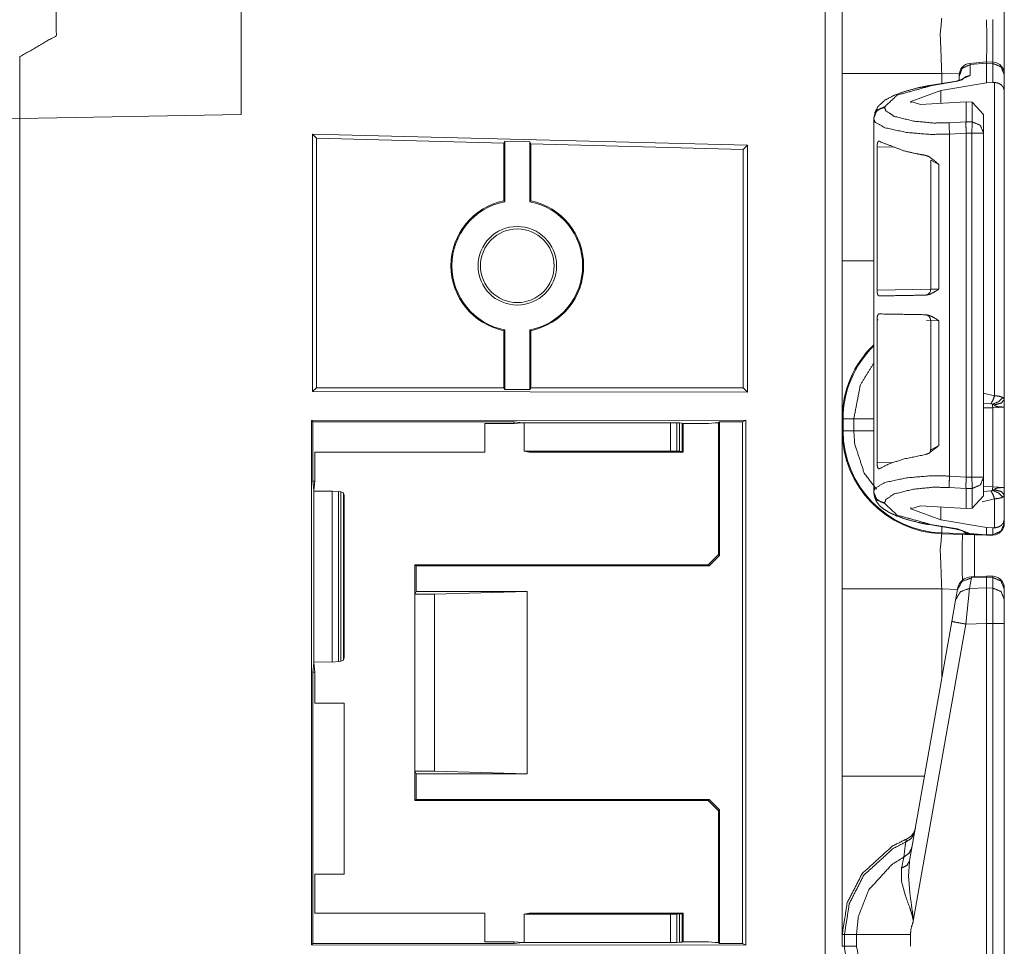
# Model space of a CAD drawing. Units: inches. Extents: x 1.26 to 4.95, y 1.59 to 7.95.
# Drawn here: x 1.48 to 1.69, y 2.01 to 2.21 of the extents above; entities that cross this region are included whole.
import ezdxf

# ---------------------------------------------------------------- set-up
doc = ezdxf.new("R2010")
doc.units = ezdxf.units.IN
doc.header["$MEASUREMENT"] = 0
doc.layers.add('1', color=7, linetype='Continuous', true_color=0xffffff)

msp = doc.modelspace()

# ---------------------------------------------------------------- linework, layer by layer
at = {"layer": '1', "color": 7, "linetype": 'Continuous', "lineweight": 13}
for p, q in [((1.655507, 1.638156), (1.655507, 4.141935)), ((1.531626, 2.190239), (1.531626, 2.233551)), ((1.659126, 2.198978), (1.659126, 2.218634)), ((1.484689, 2.202545), (1.484751, 2.202545)), ((1.484751, 2.202545), (1.484751, 2.18942)), ((1.484751, 2.202545), (1.484814, 2.202545)), ((1.484751, 2.202545), (1.484751, 2.18942)), ((1.689705, 2.201405), (1.686217, 2.201094)), ((1.686217, 2.201094), (1.686264, 2.200831)), ((1.689751, 2.201142), (1.686264, 2.200831)), ((1.691085, 2.201358), (1.689705, 2.201405)), ((1.689705, 2.201405), (1.689751, 2.201142)), ((1.689751, 2.201137), (1.689751, 2.201142)), ((1.689751, 2.196973), (1.689751, 2.201137)), ((1.691067, 2.201092), (1.689751, 2.201137)), ((1.691067, 2.201092), (1.691085, 2.201358)), ((1.691067, 2.197065), (1.691067, 2.201092)), ((1.659126, 2.159237), (1.659126, 2.198978)), ((1.683951, 2.198849), (1.680238, 2.198978)), ((1.680238, 2.198978), (1.680238, 2.196811)), ((1.686264, 2.200831), (1.686264, 2.198501)), ((1.683347, 2.19734), (1.6776, 2.196364)), ((1.683591, 2.197285), (1.677844, 2.196308)), ((1.680038, 2.195322), (1.689751, 2.196973)), ((1.686264, 2.198501), (1.683591, 2.197285)), ((1.683939, 2.198422), (1.683939, 2.198603)), ((1.683939, 2.197461), (1.683939, 2.198422)), ((1.691067, 2.197065), (1.689751, 2.196973)), ((1.691445, 2.197062), (1.691067, 2.197065)), ((1.691445, 2.130592), (1.691445, 2.197062)), ((1.693501, 2.198758), (1.693501, 2.198679)), ((1.693501, 2.198679), (1.693501, 2.195302)), ((1.680038, 2.195322), (1.673714, 2.193009)), ((1.680038, 2.192631), (1.680038, 2.195322)), ((1.693501, 2.195302), (1.693501, 2.129784)), ((1.673714, 2.1927), (1.673714, 2.193009)), ((1.673714, 2.193009), (1.675732, 2.1924)), ((1.685385, 2.192918), (1.675732, 2.1924)), ((1.685385, 2.188726), (1.685385, 2.192918)), ((1.686692, 2.192858), (1.685385, 2.192918)), ((1.686692, 2.188691), (1.686692, 2.192858)), ((1.686692, 2.192858), (1.689126, 2.190225)), ((1.668139, 2.191892), (1.668139, 2.191738)), ((1.484751, 2.18942), (1.437876, 2.190239)), ((1.484751, 2.18942), (1.531626, 2.190239)), ((1.484751, 1.902545), (1.484751, 2.18942)), ((1.484751, 2.18942), (1.484751, 1.902545)), ((1.665814, 2.189329), (1.665814, 2.189483)), ((1.665814, 2.16664), (1.665814, 2.189329)), ((1.681793, 2.188492), (1.685385, 2.188726)), ((1.685385, 2.188726), (1.685385, 2.188726)), ((1.685385, 2.188726), (1.686692, 2.188691)), ((1.689126, 2.190225), (1.689126, 2.186277)), ((1.546802, 2.186058), (1.546802, 2.131471)), ((1.639063, 2.183754), (1.546802, 2.186058)), ((1.546802, 2.186058), (1.547625, 2.185213)), ((1.587345, 2.184173), (1.547625, 2.185213)), ((1.547625, 2.185213), (1.547625, 2.132294)), ((1.587345, 2.184173), (1.58755, 2.184577)), ((1.58755, 2.184577), (1.58755, 2.171757)), ((1.58755, 2.184577), (1.592891, 2.184437)), ((1.592891, 2.184437), (1.593095, 2.184022)), ((1.592891, 2.184437), (1.592891, 2.171757)), ((1.685385, 2.18631), (1.6819, 2.186083)), ((1.6819, 2.113533), (1.6819, 2.186083)), ((1.686626, 2.186277), (1.685385, 2.186311)), ((1.685385, 2.18631), (1.685385, 2.186311)), ((1.685385, 2.113307), (1.685385, 2.18631)), ((1.686626, 2.113339), (1.686626, 2.186277)), ((1.689126, 2.186277), (1.689126, 2.113339)), ((1.587345, 2.184173), (1.587345, 2.171924)), ((1.593095, 2.184022), (1.593095, 2.171924)), ((1.638128, 2.182843), (1.593095, 2.184022)), ((1.639063, 2.183754), (1.638128, 2.182843)), ((1.638128, 2.182843), (1.638128, 2.132294)), ((1.639063, 2.183754), (1.639063, 2.131358)), ((1.666518, 2.183381), (1.666518, 2.153002)), ((1.670241, 2.183296), (1.666518, 2.183381)), ((1.677902, 2.180594), (1.677902, 2.153179)), ((1.679635, 2.179644), (1.677903, 2.180581)), ((1.679635, 2.179644), (1.679635, 2.153227)), ((1.587345, 2.171924), (1.58755, 2.171757)), ((1.592891, 2.171757), (1.593095, 2.171924)), ((1.665814, 2.16664), (1.66583, 2.166638)), ((1.66583, 2.166638), (1.66583, 2.153223)), ((1.66583, 2.153223), (1.665814, 2.153221)), ((1.665814, 2.146483), (1.665814, 2.153221)), ((1.666518, 2.153002), (1.677902, 2.153201)), ((1.677903, 2.153179), (1.679635, 2.153227)), ((1.666518, 2.146703), (1.666518, 2.116324)), ((1.666748, 2.146699), (1.666518, 2.146703)), ((1.58755, 2.14456), (1.587345, 2.144393)), ((1.58755, 2.14456), (1.58755, 2.131885)), ((1.593095, 2.144393), (1.592891, 2.14456)), ((1.592891, 2.14456), (1.592891, 2.131885)), ((1.665814, 2.146483), (1.66583, 2.146482)), ((1.66583, 2.133066), (1.66583, 2.146482)), ((1.677902, 2.146504), (1.677017, 2.14652)), ((1.677902, 2.146526), (1.677902, 2.119111)), ((1.679635, 2.146478), (1.677903, 2.146526)), ((1.679635, 2.146478), (1.679635, 2.120061)), ((1.587345, 2.144393), (1.587345, 2.132294)), ((1.593095, 2.144393), (1.593095, 2.132294)), ((1.546802, 2.131471), (1.547625, 2.132294)), ((1.587345, 2.132294), (1.547625, 2.132294)), ((1.58755, 2.131885), (1.587345, 2.132294)), ((1.593095, 2.132294), (1.592891, 2.131885)), ((1.638128, 2.132294), (1.593095, 2.132294)), ((1.639063, 2.131358), (1.638128, 2.132294)), ((1.66583, 2.133066), (1.665814, 2.133065)), ((1.665814, 2.110287), (1.665814, 2.133065)), ((1.639063, 2.131358), (1.546802, 2.131471)), ((1.592891, 2.131885), (1.58755, 2.131885)), ((1.689126, 2.131168), (1.691445, 2.130592)), ((1.690681, 2.128896), (1.689126, 2.129002)), ((1.691045, 2.128059), (1.689126, 2.127992)), ((1.693501, 2.128188), (1.691045, 2.128059)), ((1.691045, 2.11125), (1.691045, 2.128059)), ((1.693501, 2.128188), (1.693501, 2.111122)), ((1.546554, 2.125362), (1.638689, 2.125419)), ((1.546554, 2.014103), (1.546554, 2.125362)), ((1.546554, 2.125362), (1.546873, 2.125044)), ((1.546873, 2.125044), (1.589579, 2.125044)), ((1.546873, 2.125044), (1.546873, 2.112478)), ((1.583346, 2.118639), (1.583344, 2.124702)), ((1.583344, 2.124702), (1.589579, 2.124702)), ((1.589579, 2.125044), (1.591308, 2.124873)), ((1.589579, 2.124702), (1.589579, 2.125044)), ((1.589579, 2.124702), (1.591308, 2.124873)), ((1.591308, 2.124873), (1.591699, 2.124834)), ((1.591699, 2.124834), (1.622725, 2.124834)), ((1.591699, 2.118841), (1.591699, 2.124834)), ((1.622725, 2.124834), (1.62405, 2.124825)), ((1.622725, 2.118841), (1.622725, 2.124834)), ((1.62405, 2.124825), (1.624651, 2.124814)), ((1.62405, 2.124825), (1.62405, 2.118822)), ((1.624651, 2.124814), (1.625197, 2.124793)), ((1.624651, 2.118801), (1.624651, 2.124814)), ((1.625197, 2.124793), (1.625376, 2.124733)), ((1.625197, 2.124793), (1.625197, 2.118758)), ((1.625376, 2.118639), (1.625376, 2.124733)), ((1.625376, 2.124733), (1.630757, 2.124733)), ((1.630757, 2.124733), (1.632169, 2.124873)), ((1.632169, 2.124873), (1.632876, 2.124943)), ((1.632169, 2.124873), (1.632876, 2.124803)), ((1.633116, 2.125063), (1.632876, 2.124943)), ((1.632876, 2.124803), (1.632876, 2.124943)), ((1.632876, 2.096919), (1.632876, 2.124803)), ((1.633116, 2.096679), (1.633116, 2.125063)), ((1.633116, 2.125063), (1.637977, 2.125063)), ((1.637977, 2.125063), (1.638689, 2.125419)), ((1.637977, 2.125063), (1.637977, 2.014403)), ((1.638689, 2.125419), (1.638689, 2.014047)), ((1.659126, 2.123177), (1.659126, 2.125664)), ((1.659315, 2.125664), (1.661579, 2.125664)), ((1.659315, 2.125664), (1.659315, 2.123177)), ((1.661579, 2.123177), (1.661579, 2.125664)), ((1.659315, 2.123177), (1.661579, 2.123177)), ((1.677903, 2.119089), (1.679635, 2.120061)), ((1.547252, 2.118639), (1.583346, 2.118639)), ((1.547252, 2.118639), (1.547252, 2.112478)), ((1.591699, 2.118841), (1.622725, 2.118841)), ((1.59272, 2.118639), (1.591699, 2.118841)), ((1.625376, 2.118639), (1.59272, 2.118639)), ((1.62405, 2.118822), (1.622725, 2.118841)), ((1.624651, 2.118801), (1.62405, 2.118822)), ((1.625197, 2.118758), (1.624651, 2.118801)), ((1.625197, 2.118758), (1.625376, 2.118639)), ((1.666518, 2.116324), (1.669824, 2.116399)), ((1.6819, 2.113533), (1.685385, 2.113307)), ((1.685385, 2.113306), (1.686626, 2.113339)), ((1.685385, 2.113306), (1.685385, 2.113307)), ((1.689126, 2.113339), (1.689126, 2.109391)), ((1.547252, 2.112478), (1.546873, 2.112478)), ((1.546873, 2.112478), (1.547062, 2.110564)), ((1.547252, 2.112478), (1.547062, 2.110564)), ((1.689126, 2.111317), (1.691045, 2.11125)), ((1.691045, 2.11125), (1.693501, 2.111122)), ((1.547062, 2.110564), (1.547062, 2.110556)), ((1.547082, 2.11035), (1.547062, 2.110556)), ((1.550979, 2.110362), (1.547082, 2.11035)), ((1.547082, 2.11035), (1.547082, 2.074116)), ((1.550979, 2.110362), (1.552281, 2.110274)), ((1.550979, 2.074103), (1.550979, 2.110362)), ((1.552281, 2.110274), (1.552809, 2.110186)), ((1.552281, 2.110274), (1.552281, 2.074192)), ((1.552809, 2.110186), (1.55338, 2.109961)), ((1.552809, 2.07428), (1.552809, 2.110186)), ((1.55338, 2.109961), (1.553501, 2.109349)), ((1.55338, 2.109961), (1.55338, 2.074505)), ((1.553501, 2.109349), (1.553501, 2.075117)), ((1.665814, 2.110133), (1.665814, 2.110287)), ((1.665814, 2.110287), (1.665814, 2.110287)), ((1.685385, 2.110891), (1.681793, 2.111125)), ((1.686692, 2.110925), (1.685385, 2.11089)), ((1.685385, 2.11089), (1.685385, 2.110891)), ((1.685385, 2.106699), (1.685385, 2.11089)), ((1.686692, 2.106758), (1.686692, 2.110925)), ((1.689126, 2.109391), (1.686692, 2.106758)), ((1.689126, 2.110308), (1.690681, 2.110414)), ((1.693501, 2.109526), (1.693501, 2.104315)), ((1.668139, 2.107878), (1.668139, 2.107724)), ((1.673714, 2.106607), (1.675732, 2.107217)), ((1.685385, 2.106699), (1.675732, 2.107217)), ((1.680038, 2.104294), (1.680038, 2.106986)), ((1.691445, 2.108718), (1.688788, 2.108085)), ((1.691445, 2.102555), (1.691445, 2.108718)), ((1.673714, 2.106607), (1.673714, 2.106916)), ((1.680038, 2.104294), (1.673714, 2.106607)), ((1.685385, 2.106699), (1.686692, 2.106758)), ((1.6776, 2.103252), (1.683347, 2.102276)), ((1.677844, 2.103308), (1.683591, 2.102332)), ((1.680038, 2.104294), (1.689751, 2.102644)), ((1.680244, 2.101504), (1.68029, 2.102795)), ((1.693501, 2.104315), (1.693501, 2.103538)), ((1.693501, 2.103538), (1.693501, 2.103517)), ((1.689751, 2.100983), (1.680238, 2.101315)), ((1.680244, 2.101504), (1.685328, 2.101326)), ((1.683591, 2.102332), (1.686182, 2.101339)), ((1.686182, 2.101339), (1.689751, 2.101089)), ((1.686182, 2.101339), (1.686212, 2.101231)), ((1.689751, 2.100983), (1.686212, 2.101231)), ((1.689708, 2.100985), (1.68622, 2.101194)), ((1.687208, 2.101135), (1.687208, 2.092228)), ((1.689751, 2.102644), (1.691067, 2.102551)), ((1.689751, 2.101089), (1.689751, 2.102644)), ((1.689751, 2.101089), (1.691067, 2.101124)), ((1.689751, 2.101089), (1.689751, 2.100983)), ((1.691067, 2.101017), (1.689751, 2.100983)), ((1.691067, 2.102551), (1.691445, 2.102555)), ((1.691067, 2.101124), (1.691067, 2.102551)), ((1.691067, 2.101017), (1.691067, 2.101124)), ((1.63069, 2.094733), (1.632876, 2.096919)), ((1.633116, 2.096679), (1.63093, 2.094493)), ((1.632876, 2.096919), (1.633116, 2.096679)), ((1.568501, 2.088483), (1.568501, 2.094733)), ((1.568501, 2.094733), (1.593501, 2.094733)), ((1.568501, 2.094733), (1.568741, 2.094493)), ((1.568741, 2.094493), (1.568741, 2.089085)), ((1.63093, 2.094493), (1.568741, 2.094493)), ((1.593501, 2.094733), (1.63069, 2.094733)), ((1.63093, 2.094493), (1.63069, 2.094733)), ((1.686521, 2.091931), (1.686133, 2.089729)), ((1.689742, 2.092341), (1.68652, 2.092197)), ((1.68652, 2.092197), (1.686521, 2.091931)), ((1.689751, 2.092075), (1.686521, 2.091931)), ((1.691085, 2.092296), (1.689742, 2.092341)), ((1.689742, 2.092341), (1.689751, 2.092075)), ((1.689751, 2.092074), (1.689751, 2.092075)), ((1.691067, 2.09203), (1.689751, 2.092074)), ((1.689751, 2.089827), (1.689751, 2.092074)), ((1.691067, 2.09203), (1.691085, 2.092296)), ((1.691067, 2.0898), (1.691067, 2.09203)), ((1.568741, 2.089085), (1.568501, 2.088483)), ((1.568501, 2.050983), (1.568501, 2.088483)), ((1.57269, 2.088483), (1.568501, 2.088483)), ((1.592333, 2.089085), (1.568741, 2.089085)), ((1.57269, 2.088483), (1.592333, 2.089085)), ((1.57269, 2.050983), (1.57269, 2.088483)), ((1.592333, 2.050381), (1.592333, 2.089085)), ((1.659126, 2.049862), (1.659126, 2.089603)), ((1.680238, 2.089603), (1.680238, 2.070658)), ((1.683558, 2.089488), (1.680238, 2.089603)), ((1.683164, 2.087255), (1.683553, 2.089457)), ((1.683553, 2.089457), (1.683581, 2.089617)), ((1.686133, 2.089729), (1.685331, 2.082166)), ((1.686133, 2.089729), (1.689751, 2.089826)), ((1.689751, 2.089826), (1.689751, 2.089827)), ((1.689751, 2.089827), (1.691067, 2.0898)), ((1.689751, 2.089826), (1.689751, 2.082285)), ((1.691067, 2.082257), (1.691067, 2.0898)), ((1.693501, 2.089696), (1.693501, 2.089616)), ((1.693501, 2.089616), (1.693501, 2.087386)), ((1.682363, 2.082709), (1.683164, 2.087255)), ((1.693501, 2.087386), (1.693501, 2.082257)), ((1.673409, 2.031929), (1.682363, 2.082709)), ((1.685331, 2.082166), (1.674212, 2.019107)), ((1.689751, 2.082285), (1.685331, 2.082166)), ((1.689751, 2.082283), (1.689751, 2.082285)), ((1.689751, 2.006722), (1.689751, 2.082283)), ((1.691067, 2.082257), (1.689751, 2.082283)), ((1.691067, 2.006757), (1.691067, 2.082257)), ((1.693501, 2.082257), (1.693501, 2.006757)), ((1.547062, 2.073902), (1.546873, 2.071988)), ((1.547082, 2.074116), (1.547062, 2.07391)), ((1.547062, 2.07391), (1.547062, 2.073902)), ((1.547062, 2.073902), (1.547252, 2.071988)), ((1.550979, 2.074103), (1.547082, 2.074116)), ((1.552281, 2.074192), (1.550979, 2.074103)), ((1.552809, 2.07428), (1.552281, 2.074192)), ((1.55338, 2.074505), (1.552809, 2.07428)), ((1.553501, 2.075117), (1.55338, 2.074505)), ((1.547252, 2.071988), (1.546873, 2.071988)), ((1.546873, 2.071988), (1.546873, 2.014422)), ((1.547252, 2.071988), (1.547252, 2.065354)), ((1.553501, 2.065364), (1.547252, 2.065354)), ((1.553501, 2.029102), (1.553501, 2.065364)), ((1.568501, 2.044733), (1.568501, 2.050983)), ((1.57269, 2.050983), (1.568501, 2.050983)), ((1.568741, 2.050381), (1.568501, 2.050983)), ((1.57269, 2.050983), (1.592333, 2.050381)), ((1.592333, 2.050381), (1.568741, 2.050381)), ((1.568741, 2.050381), (1.568741, 2.044973)), ((1.568741, 2.044973), (1.568501, 2.044733)), ((1.568501, 2.044733), (1.593501, 2.044733)), ((1.63093, 2.044973), (1.568741, 2.044973)), ((1.63069, 2.044733), (1.593501, 2.044733)), ((1.63069, 2.044733), (1.63093, 2.044973)), ((1.632876, 2.042547), (1.63069, 2.044733)), ((1.63093, 2.044973), (1.633116, 2.042787)), ((1.633116, 2.042787), (1.632876, 2.042547)), ((1.632876, 2.042547), (1.632876, 2.014663)), ((1.633116, 2.042787), (1.633116, 2.014403)), ((1.553501, 2.029102), (1.547252, 2.029112)), ((1.547252, 2.029112), (1.547252, 2.020827)), ((1.547252, 2.020827), (1.583345, 2.020827)), ((1.583345, 2.014764), (1.583345, 2.020827)), ((1.59272, 2.020827), (1.591699, 2.020624)), ((1.591699, 2.020624), (1.622725, 2.020624)), ((1.591699, 2.014632), (1.591699, 2.020624)), ((1.625376, 2.020827), (1.59272, 2.020827)), ((1.622725, 2.020624), (1.62405, 2.020644)), ((1.622725, 2.014632), (1.622725, 2.020624)), ((1.62405, 2.020644), (1.624651, 2.020665)), ((1.62405, 2.020644), (1.62405, 2.014642)), ((1.624651, 2.020665), (1.625197, 2.020707)), ((1.624651, 2.014652), (1.624651, 2.020665)), ((1.625197, 2.020707), (1.625376, 2.020827)), ((1.625197, 2.020707), (1.625197, 2.014673)), ((1.625376, 2.014733), (1.625376, 2.020827)), ((1.659126, 2.013802), (1.659126, 2.016289)), ((1.659126, 2.016289), (1.659597, 2.016289)), ((1.659597, 2.016289), (1.662159, 2.016289)), ((1.659597, 2.016289), (1.659597, 2.013802)), ((1.662159, 2.013802), (1.662159, 2.016289)), ((1.673596, 2.016289), (1.673596, 2.013801)), ((1.546873, 2.014422), (1.546554, 2.014103)), ((1.546554, 2.014103), (1.638689, 2.014047)), ((1.546873, 2.014422), (1.589579, 2.014422)), ((1.583345, 2.014764), (1.589579, 2.014764)), ((1.589579, 2.014764), (1.591308, 2.014593)), ((1.589579, 2.014764), (1.589579, 2.014422)), ((1.589579, 2.014422), (1.591308, 2.014593)), ((1.591308, 2.014593), (1.591699, 2.014632)), ((1.591699, 2.014632), (1.622725, 2.014632)), ((1.62405, 2.014642), (1.622725, 2.014632)), ((1.624651, 2.014652), (1.62405, 2.014642)), ((1.625197, 2.014673), (1.624651, 2.014652)), ((1.625197, 2.014673), (1.625376, 2.014733)), ((1.625376, 2.014733), (1.630757, 2.014733)), ((1.630757, 2.014733), (1.632169, 2.014593)), ((1.632169, 2.014593), (1.632876, 2.014663)), ((1.632169, 2.014593), (1.632876, 2.014523)), ((1.632876, 2.014663), (1.632876, 2.014523)), ((1.633116, 2.014403), (1.632876, 2.014523)), ((1.637977, 2.014403), (1.633116, 2.014403)), ((1.637977, 2.014403), (1.638689, 2.014047)), ((1.659126, 2.013802), (1.659597, 2.013802)), ((1.659597, 2.013802), (1.662159, 2.013802))]:
    msp.add_line(p, q, dxfattribs=at)
for radius in [0.0083308555185795, 0.0078125]:
    msp.add_circle((1.59022, 2.158158), radius, dxfattribs=at)
for centre, radius, start, end in [((1.686439, 2.198604), 0.0024999999441206, 96.13525, 180), ((1.691001, 2.19886), 0.0024999999441206, 0, 83.877368), ((1.59022, 2.158158), 0.0140625005587935, 101.796979, 258.203021), ((1.59022, 2.158158), 0.0138579485937953, 101.110487, 258.889513), ((1.59022, 2.158158), 0.0138579485937953, 281.110487, 78.889513), ((1.59022, 2.158158), 0.0140625005587935, 281.796979, 78.203021), ((1.676652, 2.153179), 0.0012499999720603, 271, 2.18358), ((1.676652, 2.146526), 0.0012499999720603, 0.573008, 89), ((1.681001, 2.125664), 0.021874999627471, 133.911376, 180), ((1.681001, 2.125664), 0.0216865409165621, 134.392625, 180), ((1.681001, 2.123177), 0.021874999627471, 180, 268), ((1.681001, 2.123177), 0.0216865409165621, 180, 268), ((1.691001, 2.103517), 0.0024999999441206, 271.5, 0), ((1.686659, 2.089075), 0.0031250000465661, 93.084526, 170), ((1.691001, 2.089797), 0.0024999999441206, 0, 83.877368), ((1.67156, 2.039438), 0.0031250000465661, 292.189285, 350)]:
    msp.add_arc(centre, radius, start, end, dxfattribs=at)
for points, knots in [([(1.484813777002032, 2.202545422799432), (1.492418554204406, 2.206936088595853), (1.492418554204406, 2.215717420188696), (1.484813777002032, 2.220107882534592)], [0, 0, 0.3333337543960638, 0.6666701070232242, 1, 1]), ([(1.680237874344783, 2.210690157697172), (1.67992232257933, 2.207271781963357), (1.680237874344783, 2.198978528181811)], [0, 0, 0.292606648086095, 1, 1]), ([(1.689751322654573, 2.210357922988607), (1.689771972882937, 2.207850598709143), (1.689761902081912, 2.201402641196239)], [0, 0, 0.279989324991679, 1, 1]), ([(1.691079956313047, 2.201358695882675), (1.691093180597221, 2.207861178136483), (1.691066732028872, 2.210392509577986)], [0, 0, 0.7197831158474893, 1, 1]), ([(1.691066732028872, 2.201092582594981), (1.692792094212578, 2.200363619361184), (1.693501322745377, 2.198678642106842)], [0, 0, 0.506062881329466, 1, 1]), ([(1.683938842858879, 2.198421887543333), (1.684610433044412, 2.200068819549358), (1.686264384093576, 2.200830945218854)], [0, 0, 0.494097335991156, 1, 1]), ([(1.684715311790441, 2.19771286246106), (1.684654480083239, 2.197683769035876), (1.684559468687709, 2.19764470653493), (1.684426818944914, 2.197597302562428), (1.684212687266552, 2.197531384592082), (1.683958272384089, 2.197464652819633), (1.683669270912247, 2.19740097280507), (1.683347005279444, 2.197340344548394)], [0, 0, 0.0474215256589089, 0.1196661529336782, 0.2187314019669495, 0.3762957493206012, 0.5612682415337655, 0.7693872243421557, 1, 1]), ([(1.683347005279444, 2.197340344548394), (1.683466329012802, 2.197336275537879), (1.683591349360881, 2.197284599104336)], [0, 0, 0.4688101450236943, 1, 1]), ([(1.684627929789627, 2.19775701122515), (1.685374084592851, 2.198277030768992), (1.686264384093576, 2.198501029797853)], [0, 0, 0.4976583807403791, 1, 1]), ([(1.691445150006786, 2.197061617328103), (1.692222839641502, 2.19688420846964), (1.69282220489039, 2.196553804815807), (1.69328210480387, 2.196053316522438), (1.693501322745377, 2.195311332454992), (1.693501322745377, 2.195301566829755)], [0, 0, 0.2708341093417998, 0.5032103890006434, 0.7339914843023623, 0.9966842562541922, 1, 1]), ([(1.677599731377256, 2.196363782024747), (1.676158080951723, 2.19609685493495), (1.674793334824926, 2.195798189563135), (1.672307779751719, 2.195106254325026), (1.670156392167073, 2.194312390373511), (1.668259419464889, 2.193336438201442), (1.666787861812068, 2.19201990984925), (1.665983927059528, 2.190576021467933)], [0, 0, 0.1086290163969124, 0.212137659227546, 0.4032980059610981, 0.5732026054340814, 0.731261616738874, 0.8775560924634145, 1, 1]), ([(1.677844177183957, 2.196308036580689), (1.670806823497927, 2.194351656324983), (1.66813938365469, 2.191891736018022)], [0, 0, 0.6681030449354098, 1, 1]), ([(1.677599731377256, 2.196363782024747), (1.677719055110614, 2.196359713014232), (1.677844177183957, 2.196308036580689)], [0, 0, 0.4686371403519192, 1, 1]), ([(1.665813842419993, 2.189482881793026), (1.666485432605526, 2.191129813799051), (1.66813938365469, 2.191891736018022)], [0, 0, 0.4941090218810558, 1, 1]), ([(1.665813842419993, 2.189329480096603), (1.665987792619518, 2.190214489883658), (1.666485432605526, 2.190976208652103), (1.66723758919926, 2.191508842128542), (1.66813938365469, 2.191738334321599)], [0, 0, 0.24616354873455, 0.4944902512718596, 0.7460322646962249, 1, 1]), ([(1.66813938365469, 2.191738334321599), (1.668383829461391, 2.191028902338275), (1.670176635494386, 2.189847261684662), (1.674255411634817, 2.188848726504233), (1.678555236771487, 2.188431652926425), (1.681792846713165, 2.188491467380999)], [0, 0, 0.0512021538011557, 0.1977185887938998, 0.4842583012264253, 0.7790396520309492, 1, 1]), ([(1.681899861689715, 2.186082613156003), (1.677778462664136, 2.18602279870143), (1.672745198382103, 2.186439668828712), (1.66818424449562, 2.187438407459666), (1.666098367980268, 2.188620048113279), (1.665813939628115, 2.189328894443455), (1.665813831760093, 2.18932989018682)], [0, 0, 0.2424172306226384, 0.5394520020708867, 0.8140511186778404, 0.9550447711432865, 0.9999880344709701, 1, 1]), ([(1.681899861689715, 2.186082613156003), (1.68181492109521, 2.187599947177119), (1.681792846713165, 2.188491467380999)], [0, 0, 0.6301918723528467, 1, 1]), ([(1.685385477822294, 2.186310477744854), (1.685384562294928, 2.187042289286012), (1.685379984658098, 2.187792207923962), (1.68537967948231, 2.188375093680264), (1.685385477822294, 2.188725638936148)], [0, 0, 0.3029997153544283, 0.613502046236802, 0.8548402792475754, 1, 1]), ([(1.689126322639439, 2.186276908408104), (1.68841709410664, 2.187961885662446), (1.686691731922934, 2.188690848896243)], [0, 0, 0.493937118670534, 1, 1]), ([(1.666517781239122, 2.183380586723388), (1.666536905588544, 2.183777722149671), (1.666593363109442, 2.184129895009761), (1.666684814120771, 2.184403535966908), (1.666809325842536, 2.184574434408546), (1.666962320637907, 2.18461837972211), (1.667061706219741, 2.184575451661175)], [0, 0, 0.2612888744894227, 0.4956822634487783, 0.6852883564778047, 0.8242448855433958, 0.9288542594722428, 1, 1]), ([(1.676761820386915, 2.181593070404062), (1.675132486851368, 2.181869966569622), (1.672288350226509, 2.182516939241538), (1.667312052091688, 2.184410046383732), (1.667061706219741, 2.184575451661175)], [0, 0, 0.1621279153512544, 0.4482628938991438, 0.9705650324785511, 1, 1]), ([(1.676761820386915, 2.181593070404062), (1.677502176850155, 2.181334281335296), (1.679021748827054, 2.180172782283734), (1.679621927878046, 2.179654186893572), (1.679634541810643, 2.179643810916758)], [0, 0, 0.2236688464816637, 0.7691318485836848, 0.995341961248404, 1, 1]), ([(1.659126321913007, 2.125664113971652), (1.659126321913007, 2.130160777491994), (1.659126321913007, 2.159237316282002)], [0, 0, 0.133936092207564, 1, 1]), ([(1.666936075520084, 2.151759288757177), (1.666780334142615, 2.151832734396976), (1.666651143058758, 2.152057343777415), (1.666565083486361, 2.15239344404597), (1.666523274403318, 2.15278590011016), (1.666517781239122, 2.153001761117991)], [0, 0, 0.1239803346864413, 0.3105464772605828, 0.5603517400504718, 0.8445259620750984, 1, 1]), ([(1.679634541810643, 2.153226573948956), (1.679621419251731, 2.153217011774245), (1.679116353321533, 2.152858531947857), (1.677744893327386, 2.152107596057277), (1.676872192297139, 2.151932628605124)], [0, 0, 0.0052559397969438, 0.2057430083612553, 0.7118819213616935, 1, 1]), ([(1.666936075520084, 2.151759288757177), (1.66919447808128, 2.151798554708648), (1.676872192297139, 2.151932628605124)], [0, 0, 0.2272920394446902, 1, 1]), ([(1.666517781239122, 2.146703136290995), (1.666537007313806, 2.14710067861833), (1.666593464834705, 2.147453258379471), (1.666685017571297, 2.147727509688195), (1.66680983446885, 2.147899018481411), (1.666936075520084, 2.14794560865181)], [0, 0, 0.2861526177665286, 0.5428739991437187, 0.7507474276250594, 0.903253410852424, 1, 1]), ([(1.676872192297139, 2.147772065353337), (1.672288350226509, 2.147852224860486), (1.666936075520084, 2.14794560865181)], [0, 0, 0.4613315135948545, 1, 1]), ([(1.676872192297139, 2.147772065353337), (1.677744893327386, 2.147597097901183), (1.679116353321533, 2.146846162010604), (1.679621419251731, 2.146487682184215), (1.679634541810643, 2.14647832346003)], [0, 0, 0.2881291754024277, 0.7942875821609691, 0.9947823724125822, 1, 1]), ([(1.661578918001041, 2.125664113971652), (1.662982014551943, 2.13290023882135), (1.665830423637843, 2.137528331381333)], [0, 0, 0.5756133755586065, 1, 1]), ([(1.691445150006786, 2.130591685705554), (1.691102946222458, 2.129672292779645), (1.69068129500782, 2.128895518672294)], [0, 0, 0.5260546912939555, 1, 1]), ([(1.693183329573614, 2.130225678209712), (1.692336568485402, 2.129359182420501), (1.691023702242674, 2.128781382927343)], [0, 0, 0.4578875977652265, 1, 1]), ([(1.691445150006786, 2.130591685705554), (1.691858459749866, 2.130555471511968), (1.692526387825936, 2.130450897941728), (1.693183329573614, 2.130225678209712)], [0, 0, 0.232376744584521, 0.6110325182325507, 1, 1]), ([(1.693183329573614, 2.130225678209712), (1.693480163890698, 2.129916433410557), (1.693501322745377, 2.129784190568813)], [0, 0, 0.7619441046518745, 1, 1]), ([(1.691023702242674, 2.128781382927343), (1.690925740814521, 2.128842214634545), (1.690895630136708, 2.128853607863988), (1.690763489020227, 2.128885346146006), (1.69068129500782, 2.128895518672294)], [0, 0, 0.3148660050874454, 0.4027735053798001, 0.7738529174340505, 1, 1]), ([(1.691355733500714, 2.128645071075084), (1.691311381286098, 2.128683523224453), (1.691149027766542, 2.128749441194799), (1.691023702242674, 2.128781382927343)], [0, 0, 0.1615934716674254, 0.6439656958198264, 1, 1]), ([(1.691044962822616, 2.128059133560896), (1.69103275579107, 2.128438161890386), (1.691023702242674, 2.128781382927343)], [0, 0, 0.5248312686323622, 1, 1]), ([(1.693501322745377, 2.129784190568813), (1.692890259091257, 2.129030406370873), (1.691355733500714, 2.128645071075084)], [0, 0, 0.3801554799331247, 1, 1]), ([(1.693501771932745, 2.128187917743702), (1.693500771959672, 2.128187926398399), (1.693323710436388, 2.12819137640264), (1.692877339982871, 2.128206024840495), (1.692269124636113, 2.128250783956162), (1.69192356391811, 2.128308157004426), (1.691568644475922, 2.128443451604056), (1.691355733500714, 2.128645071075084)], [0, 0, 4.50617019108e-05, 0.0786926560017284, 0.2765298474700844, 0.5466823269989822, 0.7018523809522075, 0.870108340859411, 1, 1]), ([(1.693501322745377, 2.129784190568813), (1.693501322745377, 2.129580740043053), (1.693501322745377, 2.128278453227665), (1.693501322745377, 2.128207042093123), (1.693501322745377, 2.128187917743702)], [0, 0, 0.1274534794799898, 0.9432832016314046, 0.988019372928881, 1, 1]), ([(1.659126321913007, 2.089603525533363), (1.659126321913007, 2.106393280171687), (1.659126321913007, 2.123176931294239)], [0, 0, 0.5000908980729608, 1, 1]), ([(1.666391641913151, 2.110778249353388), (1.663788390710792, 2.114194794032471), (1.661782165076275, 2.120378876213465), (1.661578918001041, 2.123176931294239)], [0, 0, 0.3157827246082232, 0.7937505598850791, 1, 1]), ([(1.679634541810643, 2.120060883041702), (1.679621927878046, 2.120050710515414), (1.679021748827054, 2.119531911674727), (1.677502176850155, 2.118370412623165), (1.676761820386915, 2.118111623554398)], [0, 0, 0.0046213904256481, 0.2308691489908554, 0.7763314436198931, 1, 1]), ([(1.667061706219741, 2.115129445747812), (1.669079528534226, 2.116161550264991), (1.672288350226509, 2.117187958167449), (1.676761820386915, 2.118111623554398)], [0, 0, 0.2221307151380206, 0.5523171290405833, 1, 1]), ([(1.677874084411243, 2.119157155806278), (1.677879781025965, 2.118974457234145), (1.677856791116554, 2.118812510615641), (1.677698608332776, 2.11851649010066)], [0, 0, 0.2680200789413474, 0.5078622888748755, 1, 1]), ([(1.667061706219741, 2.115129445747812), (1.666890502602314, 2.115088959093185), (1.666735778477474, 2.115211843210744), (1.666618590974636, 2.115478566850015), (1.666547179840094, 2.115837046676404), (1.666518696766488, 2.116236826959522), (1.666517781239122, 2.116324310685599)], [0, 0, 0.1158435517606768, 0.2459497090788128, 0.4377860981567199, 0.6784759380148282, 0.9423905594233769, 1, 1]), ([(1.665813840805148, 2.110286300086198), (1.66581393779277, 2.110287297247028), (1.666098367980268, 2.110996144866476), (1.66818424449562, 2.112177785520089), (1.672745198382103, 2.113176524151044), (1.677778462664136, 2.113593394278325), (1.6812600097862, 2.113564300853142), (1.681899861689715, 2.113533579823752)], [0, 0, 1.19652302291e-05, 0.0449541062436407, 0.1859442378435173, 0.4605364972157079, 0.7575638511704632, 0.9623260024130923, 1, 1]), ([(1.681792846713165, 2.111124725598756), (1.68181492109521, 2.112016245802636), (1.681899861689715, 2.113533579823752)], [0, 0, 0.3698081276471533, 1, 1]), ([(1.685385477822294, 2.110890554043607), (1.68537967948231, 2.111241099299491), (1.685379984658098, 2.111823985055793), (1.685384562294928, 2.112573903693743), (1.685385477822294, 2.113305715234901)], [0, 0, 0.1451597207524245, 0.3864979537631979, 0.6970002846455717, 1, 1]), ([(1.686691731922934, 2.110925344083512), (1.68841709410664, 2.111654307317309), (1.689126322639439, 2.113339284571651)], [0, 0, 0.506062881329466, 1, 1]), ([(1.681792846713165, 2.111124725598756), (1.678555236771487, 2.11118454005333), (1.674255411634817, 2.110767466475522), (1.670176635494386, 2.109768931295093), (1.668383829461391, 2.108587290641481), (1.66813938365469, 2.107877858658156)], [0, 0, 0.2209603479690508, 0.5157416987735746, 0.8022814112061002, 0.9487978461988442, 1, 1]), ([(1.691044962822616, 2.111250458023676), (1.69103275579107, 2.110871633144711), (1.691023702242674, 2.110528412107755)], [0, 0, 0.5246975085322279, 1, 1]), ([(1.66813938365469, 2.107877858658156), (1.66723758919926, 2.108107350851213), (1.666485432605526, 2.108639984327652), (1.665987792619518, 2.109401703096097), (1.665813842419993, 2.110286712883152)], [0, 0, 0.2539677353037751, 0.5055097487281405, 0.75383645126545, 1, 1]), ([(1.665813842419993, 2.110133311186729), (1.666032755185711, 2.109012705690844), (1.666448302884575, 2.108057912373454), (1.667020100587223, 2.107321624920729), (1.66772292042846, 2.106700490465585), (1.669101806366797, 2.105812225470117), (1.670738260670745, 2.105060679227961), (1.672891072409072, 2.104323577973133), (1.675351603067611, 2.103690439936969), (1.676452677313023, 2.103461354644963), (1.677599731377256, 2.103252410955008)], [0, 0, 0.0781989592610699, 0.1495158374535643, 0.2133632635802153, 0.2776022364280027, 0.3899383085974281, 0.5132703552552375, 0.6691154316088025, 0.8431222240860042, 0.9201476552986576, 1, 1]), ([(1.66813938365469, 2.107724456961733), (1.666485432605526, 2.10848658263123), (1.665813842419993, 2.110133311186729)], [0, 0, 0.5059291414633866, 1, 1]), ([(1.69068129500782, 2.110414276362803), (1.690838663989496, 2.110439504227998), (1.690970805105977, 2.110489553057334), (1.691023702242674, 2.110528412107755)], [0, 0, 0.4350837912779139, 0.8208205221164803, 1, 1]), ([(1.691445150006786, 2.108718109329544), (1.691102946222458, 2.109637502255453), (1.69068129500782, 2.110414276362803)], [0, 0, 0.5260546912939555, 1, 1]), ([(1.691023702242674, 2.110528412107755), (1.6911913454759, 2.110573578124473), (1.691313110615567, 2.110627289063274), (1.691355733500714, 2.110664723960014)], [0, 0, 0.4777233148661942, 0.843910771506837, 1, 1]), ([(1.693183329573614, 2.109084116825386), (1.692336568485402, 2.109950409164071), (1.691023702242674, 2.110528412107755)], [0, 0, 0.4578436012238178, 1, 1]), ([(1.691355733500714, 2.110664723960014), (1.691568644475922, 2.110866139980516), (1.69192356391811, 2.111001638030672), (1.692269124636113, 2.111059011078936), (1.692877339982871, 2.111103770194603), (1.693323710436388, 2.111118215181932), (1.693500771908858, 2.111121868165713), (1.693501771966768, 2.111121877361104)], [0, 0, 0.1298337268917397, 0.2981270193122927, 0.4533018770239615, 0.7234627199401334, 0.9213031005041398, 0.9999549369030679, 1, 1]), ([(1.693501322745377, 2.109525604466285), (1.692890259091257, 2.110279388664225), (1.691355733500714, 2.110664723960014)], [0, 0, 0.3801554799331247, 1, 1]), ([(1.693183329573614, 2.109084116825386), (1.692909688616467, 2.108963674114136), (1.692237996705671, 2.108804779253518), (1.691445150006786, 2.108718109329544)], [0, 0, 0.1673264384198017, 0.5536259427462327, 1, 1]), ([(1.693501322745377, 2.109525604466285), (1.693340088203712, 2.109193369757719), (1.693183329573614, 2.109084116825386)], [0, 0, 0.6590185906737123, 1, 1]), ([(1.693501322745377, 2.111121877291396), (1.693501322745377, 2.111095021821995), (1.693501322745377, 2.111031138356907), (1.693501322745377, 2.11094223047715), (1.693501322745377, 2.109525604466285)], [0, 0, 0.0168238592913587, 0.0568442518480755, 0.112541422380831, 1, 1]), ([(1.66813938365469, 2.107724456961733), (1.670806823497927, 2.105264536654772), (1.677844177183957, 2.103308156399066)], [0, 0, 0.3318969550645902, 1, 1]), ([(1.677844177183957, 2.103308156399066), (1.677719055110614, 2.103256479965523), (1.677599731377256, 2.103252410955008)], [0, 0, 0.5313628596480808, 1, 1]), ([(1.691066732028872, 2.10112391155451), (1.692792094212578, 2.101852874788307), (1.693501322745377, 2.103537852042649)], [0, 0, 0.506062881329466, 1, 1]), ([(1.693501322745377, 2.104314829600526), (1.693501322745377, 2.104304860524763), (1.69328210480387, 2.103562876457318), (1.69282220489039, 2.103062388163949), (1.692222839641502, 2.102731984510115), (1.691445150006786, 2.102554575651652)], [0, 0, 0.0033845879399643, 0.2660592148553073, 0.4968243693629052, 0.7291845980431025, 1, 1]), ([(1.680237874344783, 2.101315155048724), (1.67992232257933, 2.097896779314908), (1.680237874344783, 2.089603525533363)], [0, 0, 0.292606648086095, 1, 1]), ([(1.68024448648687, 2.101503550235577), (1.680239501948989, 2.101362559021226), (1.680237874344783, 2.101315155048724)], [0, 0, 0.7483868059980927, 1, 1]), ([(1.683591349360881, 2.102331593875419), (1.683466329012802, 2.102279917441876), (1.683347005279444, 2.102275848431361)], [0, 0, 0.5311898549763058, 1, 1]), ([(1.683347005279444, 2.102275848431361), (1.683729288817347, 2.102202199341036), (1.684061116624861, 2.102125905393876), (1.684320109144153, 2.102053070105654), (1.684526204526748, 2.101984100377422), (1.684637593689601, 2.101939748162806), (1.684701782330478, 2.101910451287097), (1.684715311790441, 2.101903330518695)], [0, 0, 0.2737961621919003, 0.5132527718652, 0.7024625827439354, 0.8553060269295344, 0.9396253106414079, 0.9892476009733498, 1, 1]), ([(1.684606872660211, 2.091432749210469), (1.684584696552903, 2.098406829782988), (1.684620300394911, 2.101162160253352)], [0, 0, 0.7167880613907043, 1, 1]), ([(1.684680013124222, 2.101888071729263), (1.685377950152841, 2.101435597759973), (1.685781799446474, 2.101300506610869), (1.68621260593477, 2.101233571387894)], [0, 0, 0.4911295740724198, 0.7425739548522527, 1, 1]), ([(1.686182393531695, 2.101338755309712), (1.685378255328629, 2.101489308698774), (1.68468560801368, 2.101897227002922)], [0, 0, 0.5043993507506545, 1, 1]), ([(1.685327494422452, 2.101325937926589), (1.6855043946546, 2.101363372823329), (1.685670613734146, 2.101341603617072)], [0, 0, 0.5189108669138763, 1, 1]), ([(1.686219624977909, 2.101194101985897), (1.685848632944186, 2.101229502377379), (1.685327494422452, 2.101325937926589)], [0, 0, 0.4128640449498758, 1, 1]), ([(1.686219624977909, 2.101194101985897), (1.686242513162057, 2.101219329851091), (1.686264384093576, 2.101226857520544)], [0, 0, 0.5955811215868395, 1, 1]), ([(1.68837294534255, 2.101079355889368), (1.688369384958349, 2.101072031670441), (1.688365722848886, 2.101065521253616)], [0, 0, 0.5215849360159037, 1, 1]), ([(1.689751322654573, 2.100982920340158), (1.689740743227233, 2.10098332724121), (1.68970778424206, 2.100984954845416)], [0, 0, 0.2429026019875872, 1, 1]), ([(1.68970778424206, 2.100984954845416), (1.689729553448316, 2.100984344493838), (1.689751322654573, 2.100982920340158)], [0, 0, 0.4995643837083785, 1, 1]), ([(1.683552592035724, 2.08945683770429), (1.684574930927667, 2.091209970884762), (1.686521036931822, 2.091930999548055)], [0, 0, 0.4944046754474228, 1, 1]), ([(1.693501322745377, 2.08961613946596), (1.692792094212578, 2.091301116720302), (1.691066732028872, 2.0920300799541)], [0, 0, 0.493937118670534, 1, 1]), ([(1.683164408432575, 2.087255299565044), (1.684186645599254, 2.08900822929499), (1.686132853328672, 2.089729257958282)], [0, 0, 0.4943652259503222, 1, 1]), ([(1.693501322745377, 2.087386321703633), (1.692792094212578, 2.089071298957975), (1.691066732028872, 2.089800262191773)], [0, 0, 0.493937118670534, 1, 1]), ([(1.682362711635818, 2.08270879066589), (1.683224731513462, 2.082543385388448), (1.685331156531916, 2.082166188113689)], [0, 0, 0.2908680045397078, 1, 1]), ([(1.659126321913007, 2.016289111323204), (1.659126321913007, 2.020785774843546), (1.659126321913007, 2.049862313633554)], [0, 0, 0.133936092207564, 1, 1]), ([(1.674492126321539, 2.03807215221525), (1.673854003747493, 2.036753792808327), (1.672592407037257, 2.035910897280104)], [0, 0, 0.4911815336720492, 1, 1]), ([(1.659126321913007, 2.016289111323204), (1.660195963052189, 2.023045703283685), (1.663347615146733, 2.029206592104742), (1.669715209701963, 2.035027718547781), (1.67273980694317, 2.036544035316268)], [0, 0, 0.2654355083240043, 0.5339552231820023, 0.868716628113095, 1, 1]), ([(1.672592407037257, 2.035910897280104), (1.672738484514753, 2.03653101448262), (1.67273980694317, 2.036544035316268)], [0, 0, 0.9798704127203021, 1, 1]), ([(1.672592407037257, 2.035910897280104), (1.669910827382481, 2.034543913197524), (1.663708638104694, 2.028873543594074), (1.660638569670979, 2.022871346183109), (1.659596651629031, 2.016289709536999), (1.659596595446079, 2.016288710916255)], [0, 0, 0.1212718183193764, 0.459860176518314, 0.7314931287106627, 0.99999180278675, 1, 1]), ([(1.672214294235133, 2.032748869208746), (1.67249536113647, 2.03512801965698), (1.672592407037257, 2.035910897280104)], [0, 0, 0.75228338332453, 1, 1]), ([(1.673918395838896, 2.034818774857825), (1.67334629296046, 2.033585254320144), (1.672214294235133, 2.032748869208746)], [0, 0, 0.4913752274561845, 1, 1]), ([(1.662159057132929, 2.016288711880986), (1.662159094030615, 2.0162897113297), (1.662540425185782, 2.020025887129833), (1.664800557076447, 2.025815682191904), (1.669693033594655, 2.031188403676168), (1.672214294235133, 2.032748869208746)], [0, 0, 1.00702561014e-05, 0.1859212097843984, 0.4935617889673467, 0.8532355761720757, 1, 1]), ([(1.671705769645996, 2.030379891286799), (1.672120198366969, 2.032303719458383), (1.672214294235133, 2.032748869208746)], [0, 0, 0.8122178160237399, 1, 1]), ([(1.673408853997131, 2.031928963589934), (1.672860351379683, 2.030975187525172), (1.671705769645996, 2.030379891286799)], [0, 0, 0.4585775564314048, 1, 1]), ([(1.673408853997131, 2.031928963589934), (1.673185770495635, 2.028644254851542), (1.673480265131673, 2.025035652876142), (1.674129984385686, 2.020287931407012), (1.674194376477089, 2.019505053783888), (1.674209024914944, 2.0192002848963), (1.674212076672831, 2.01910669765445)], [0, 0, 0.2554304847911228, 0.5363338610225002, 0.9081179679682005, 0.9690624693555999, 0.9927351945910718, 1, 1]), ([(1.674212076672831, 2.01910669765445), (1.674194579927615, 2.019248502670905), (1.674157755382453, 2.0194948812576), (1.674002115730246, 2.02024195158819), (1.673898762863161, 2.020632169696597), (1.673494913569527, 2.021893562956308), (1.672543477185812, 2.024509733267053), (1.671693257438662, 2.027620491805919), (1.671705769645996, 2.030379891286799)], [0, 0, 0.012263004865225, 0.0336438480722623, 0.0991394038836871, 0.1337854899028616, 0.247460445764017, 0.4863864299640305, 0.7631663590604225, 1, 1]), ([(1.674212076672831, 2.01910669765445), (1.673734985189924, 2.017653043647897), (1.673595723305041, 2.016289518224255)], [0, 0, 0.5274644341291639, 1, 1]), ([(1.662159057175245, 2.016289111323204), (1.66387699341476, 2.016289111323204), (1.669871052804695, 2.016289518224255), (1.673595723305041, 2.016289518224255)], [0, 0, 0.1502130269359842, 0.6743220048992739, 1, 1]), ([(1.659596597803301, 2.013802326970528), (1.659596601409135, 2.013801326895198), (1.659600158187502, 2.013410693284754), (1.660609171070007, 2.007310432720374), (1.663899271247331, 2.000960945261937), (1.665601745246889, 1.998972623273687), (1.672511230277479, 1.994214525827744), (1.680158121738685, 1.992505337960836)], [0, 0, 6.2469149838e-06, 0.0120133151928002, 0.2018657766337947, 0.4214445355867804, 0.5018175858077277, 0.7594098846282922, 1, 1]), ([(1.680032483534486, 1.995313362077575), (1.680031484062225, 1.995313398281278), (1.677612955661431, 1.995555061341975), (1.6717504270364, 1.997588345896418), (1.666892537107572, 2.001443326458514), (1.663583719481878, 2.006682787848405), (1.662159121918461, 2.013801332275668), (1.662159053592834, 2.013802330237202)], [0, 0, 7.1903376929e-06, 0.0859224152053246, 0.3052233624315986, 0.5244003430360633, 0.743407033435296, 0.9999928096623071, 1, 1])]:
    msp.add_open_spline(points, degree=1, knots=knots, dxfattribs=at)
for points in [[(1.693501322745377, 2.212891492385893), (1.693501322745377, 2.198677624854213)], [(1.680237874344783, 2.198978528181811), (1.659126321913007, 2.198978528181811)], [(1.686626322578903, 2.186276908408104), (1.686691731922934, 2.188690848896243)], [(1.689126322639439, 2.186276908408104), (1.686626322578903, 2.186276908408104)], [(1.659126321913007, 2.159237316282002), (1.665830016736791, 2.159237316282002)], [(1.659314818825123, 2.125664113971652), (1.659126321913007, 2.125664113971652)], [(1.661578918001041, 2.125664113971652), (1.665813638969468, 2.125664113971652)], [(1.659314818825123, 2.123176931294239), (1.659126321913007, 2.123176931294239)], [(1.661578918001041, 2.123176931294239), (1.665813638969468, 2.123176931294239)], [(1.686626322578903, 2.113339284571651), (1.689126322639439, 2.113339284571651)], [(1.686691731922934, 2.110925344083512), (1.686626322578903, 2.113339284571651)], [(1.680237874344783, 2.089603525533363), (1.659126321913007, 2.089603525533363)], [(1.693501322745377, 2.082256520147126), (1.691066732028872, 2.082256520147126)], [(1.659126321913007, 2.049862313633554), (1.676570780343226, 2.049862313633554)]]:
    msp.add_open_spline(points, degree=1, dxfattribs=at)

doc.saveas('drawing.dxf')
